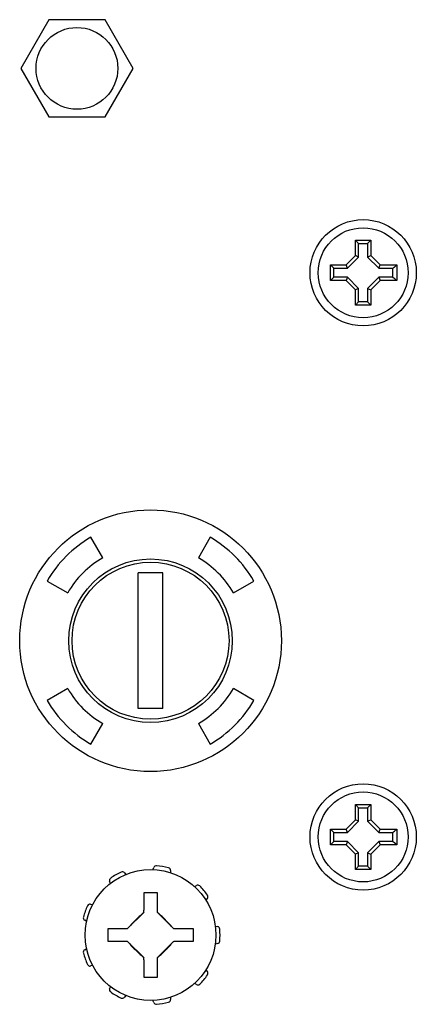
# Model space of a CAD drawing. Units: millimetres. Extents: x 0 to 1485, y 0 to 1050.
# Drawn here: x 524 to 548, y 225 to 285 of the extents above; entities that cross this region are included whole.
import ezdxf

# ---------------------------------------------------------------- set-up
doc = ezdxf.new("R2010")
doc.units = ezdxf.units.MM
doc.header["$LTSCALE"] = 81.675
for name, color, linetype in [('4_DXF_CONTINUOUS_LINE', 7, 'CONTINUOUS'), ('LJ-L30403-01DXF_CONTINUOUS_LINE', 7, 'CONTINUOUS'), ('保险丝座子_DXF_CONTINUOUS_LINE', 7, 'CONTINUOUS'), ('保险套_DXF_CONTINUOUS_LINE', 7, 'CONTINUOUS'), ('十字沉头螺钉M3X6_DXF_CONTINUOUS_LINE', 7, 'CONTINUOUS'), ('十字盘头螺钉M4X18_DXF_CONTINUOUS_LINE', 7, 'CONTINUOUS'), ('压铆螺柱M3X7_5_DXF_CONTINUOUS_LINE', 7, 'CONTINUOUS')]:
    doc.layers.add(name, color=color, linetype=linetype)

msp = doc.modelspace()

# ---------------------------------------------------------------- linework, layer by layer
at = {"layer": '4_DXF_CONTINUOUS_LINE', "color": 7, "linetype": 'Continuous'}
for p, q in [((530.613, 233.155), (530.7, 233.051)), ((532.357, 233.344), (532.403, 233.47)), ((533.434, 233.289), (533.434, 233.155)), ((529.754, 232.505), (529.708, 232.632)), ((534.892, 232.313), (535.008, 232.38)), ((528.539, 231.239), (528.672, 231.216)), ((535.68, 231.579), (535.593, 231.476)), ((528.297, 230.19), (528.182, 230.257)), ((536.169, 229.894), (536.302, 229.871)), ((536.302, 228.825), (536.169, 228.801)), ((528.182, 228.439), (528.297, 228.506)), ((528.672, 227.479), (528.539, 227.456)), ((535.593, 227.22), (535.68, 227.117)), ((529.708, 226.064), (529.754, 226.19)), ((535.008, 226.316), (534.892, 226.382)), ((530.7, 225.644), (530.613, 225.541)), ((532.403, 225.225), (532.357, 225.352)), ((533.434, 225.541), (533.434, 225.407))]:
    msp.add_line(p, q, dxfattribs=at)
for centre, radius, start, end in [((532.208, 229.348), 4.25, 115, 125), ((530.483, 233.045), 0.17, 40, 115), ((532.563, 233.412), 0.17, 85, 160), ((532.208, 229.348), 4.25, 75, 85), ((533.264, 233.289), 0.17, 0, 75), ((529.867, 232.69), 0.17, 125, 200), ((535.093, 232.233), 0.17, 45, 120), ((532.208, 229.348), 4.25, 35, 45), ((528.51, 231.072), 0.17, 80, 155), ((535.55, 231.688), 0.17, 320, 35), ((532.208, 229.348), 4.25, 155, 165), ((528.267, 230.404), 0.17, 165, 240), ((536.272, 229.703), 0.17, 5, 80), ((532.208, 229.348), 4.25, 355, 5), ((536.272, 228.992), 0.17, 280, 355), ((528.267, 228.292), 0.17, 120, 195), ((532.208, 229.348), 4.25, 195, 205), ((528.51, 227.623), 0.17, 205, 280), ((535.55, 227.008), 0.17, 325, 40), ((532.208, 229.348), 4.25, 315, 325), ((529.867, 226.006), 0.17, 160, 235), ((532.208, 229.348), 4.25, 235, 245), ((535.093, 226.463), 0.17, 240, 315), ((530.483, 225.65), 0.17, 245, 320), ((532.563, 225.283), 0.17, 200, 275), ((532.208, 229.348), 4.25, 275, 285), ((533.264, 225.407), 0.17, 285, 360)]:
    msp.add_arc(centre, radius, start, end, dxfattribs=at)
at = {"layer": 'LJ-L30403-01DXF_CONTINUOUS_LINE', "color": 7, "linetype": 'Continuous'}
for centre, radius in [((527.708, 282.348), 2.5), ((545.208, 269.848), 3.25), ((545.208, 235.348), 3.25)]:
    msp.add_circle(centre, radius, dxfattribs=at)
at = {"layer": '保险丝座子_DXF_CONTINUOUS_LINE', "color": 7, "linetype": 'Continuous'}
for p, q in [((529.283, 252.414), (528.558, 253.67)), ((535.858, 253.67), (535.133, 252.414)), ((525.886, 250.998), (527.141, 250.273)), ((537.274, 250.273), (538.53, 250.998)), ((527.141, 244.423), (525.886, 243.698)), ((538.53, 243.698), (537.274, 244.423)), ((528.558, 241.026), (529.283, 242.282)), ((535.133, 242.282), (535.858, 241.026))]:
    msp.add_line(p, q, dxfattribs=at)
for radius in [8, 5]:
    msp.add_circle((532.208, 247.348), radius, dxfattribs=at)
for radius, start, end in [(7.3, 120, 150), (7.3, 30, 60), (5.85, 120, 150), (5.85, 30, 60), (5.85, 210, 240), (5.85, 300, 330), (7.3, 210, 240), (7.3, 300, 330)]:
    msp.add_arc((532.208, 247.348), radius, start, end, dxfattribs=at)
at = {"layer": '保险套_DXF_CONTINUOUS_LINE', "color": 7, "linetype": 'Continuous'}
for p, q in [((531.458, 243.194), (531.458, 251.501)), ((532.958, 251.501), (531.458, 251.501)), ((532.958, 243.194), (532.958, 251.501)), ((532.958, 243.194), (531.458, 243.194))]:
    msp.add_line(p, q, dxfattribs=at)
msp.add_circle((532.208, 247.348), 4.8, dxfattribs=at)
at = {"layer": '十字沉头螺钉M3X6_DXF_CONTINUOUS_LINE', "color": 7, "linetype": 'Continuous'}
for p, q in [((544.733, 270.893), (544.733, 271.835)), ((544.933, 271.635), (544.733, 271.835)), ((544.733, 271.835), (545.683, 271.835)), ((544.933, 270.81), (544.933, 271.635)), ((544.933, 271.635), (545.483, 271.635)), ((545.483, 271.635), (545.683, 271.835)), ((545.483, 271.635), (545.483, 270.81)), ((545.683, 271.835), (545.683, 270.893)), ((544.162, 270.323), (544.733, 270.893)), ((544.245, 270.123), (544.933, 270.81)), ((544.933, 270.81), (544.733, 270.893)), ((545.483, 270.81), (545.683, 270.893)), ((545.483, 270.81), (546.17, 270.123)), ((545.683, 270.893), (546.253, 270.323)), ((543.22, 269.373), (543.22, 270.323)), ((543.42, 270.123), (543.22, 270.323)), ((543.22, 270.323), (544.162, 270.323)), ((543.42, 269.573), (543.42, 270.123)), ((543.42, 270.123), (544.245, 270.123)), ((544.245, 270.123), (544.162, 270.323)), ((546.17, 270.123), (546.253, 270.323)), ((546.17, 270.123), (547.005, 270.123)), ((546.253, 270.323), (547.27, 270.323)), ((546.995, 270.123), (546.995, 269.573)), ((547.27, 270.323), (547.27, 269.373)), ((543.42, 269.573), (543.22, 269.373)), ((544.162, 269.373), (543.22, 269.373)), ((544.245, 269.573), (543.42, 269.573)), ((544.245, 269.573), (544.162, 269.373)), ((544.733, 268.802), (544.162, 269.373)), ((544.933, 268.885), (544.245, 269.573)), ((546.17, 269.573), (545.483, 268.885)), ((546.253, 269.373), (545.683, 268.802)), ((546.17, 269.573), (546.253, 269.373)), ((547.005, 269.573), (546.17, 269.573)), ((547.27, 269.373), (546.253, 269.373)), ((544.933, 268.885), (544.733, 268.802)), ((544.733, 267.86), (544.733, 268.802)), ((544.933, 268.06), (544.933, 268.885)), ((545.483, 268.885), (545.483, 268.06)), ((545.483, 268.885), (545.683, 268.802)), ((545.683, 268.802), (545.683, 267.86)), ((544.933, 268.06), (544.733, 267.86)), ((545.483, 268.06), (544.933, 268.06)), ((545.483, 268.06), (545.683, 267.86)), ((545.683, 267.86), (544.733, 267.86)), ((544.733, 237.335), (545.683, 237.335)), ((544.933, 237.135), (544.733, 237.335)), ((544.733, 236.393), (544.733, 237.335)), ((545.483, 237.135), (545.683, 237.335)), ((545.683, 237.335), (545.683, 236.393)), ((544.933, 237.135), (545.483, 237.135)), ((544.933, 236.31), (544.933, 237.135)), ((545.483, 237.135), (545.483, 236.31)), ((544.162, 235.823), (544.733, 236.393)), ((544.245, 235.623), (544.933, 236.31)), ((544.933, 236.31), (544.733, 236.393)), ((545.483, 236.31), (545.683, 236.393)), ((545.483, 236.31), (546.17, 235.623)), ((545.683, 236.393), (546.253, 235.823)), ((543.22, 235.823), (544.162, 235.823)), ((543.42, 235.623), (543.22, 235.823)), ((543.22, 234.873), (543.22, 235.823)), ((543.42, 235.623), (544.245, 235.623)), ((543.42, 235.073), (543.42, 235.623)), ((544.245, 235.623), (544.162, 235.823)), ((546.17, 235.623), (546.253, 235.823)), ((546.17, 235.623), (547.005, 235.623)), ((546.253, 235.823), (547.27, 235.823)), ((546.995, 235.623), (546.995, 235.073)), ((547.27, 235.823), (547.27, 234.873)), ((543.42, 235.073), (543.22, 234.873)), ((544.162, 234.873), (543.22, 234.873)), ((544.245, 235.073), (543.42, 235.073)), ((544.245, 235.073), (544.162, 234.873)), ((544.733, 234.302), (544.162, 234.873)), ((544.933, 234.385), (544.245, 235.073)), ((546.17, 235.073), (545.483, 234.385)), ((546.253, 234.873), (545.683, 234.302)), ((547.005, 235.073), (546.17, 235.073)), ((546.17, 235.073), (546.253, 234.873)), ((547.27, 234.873), (546.253, 234.873)), ((544.933, 234.385), (544.733, 234.302)), ((544.733, 233.36), (544.733, 234.302)), ((544.933, 233.56), (544.933, 234.385)), ((545.483, 234.385), (545.683, 234.302)), ((545.483, 234.385), (545.483, 233.56)), ((545.683, 234.302), (545.683, 233.36)), ((544.933, 233.56), (544.733, 233.36)), ((545.683, 233.36), (544.733, 233.36)), ((545.483, 233.56), (544.933, 233.56)), ((545.483, 233.56), (545.683, 233.36))]:
    msp.add_line(p, q, dxfattribs=at)
for centre in [(545.208, 269.848), (545.208, 235.348)]:
    msp.add_circle(centre, 2.75, dxfattribs=at)
for points in [[(547.005, 270.123), (547.008, 270.123), (547.015, 270.124), (547.03, 270.131), (547.053, 270.146), (547.083, 270.168), (547.117, 270.194), (547.154, 270.224), (547.205, 270.267), (547.244, 270.3), (547.27, 270.323)], [(547.005, 269.573), (547.008, 269.573), (547.015, 269.571), (547.03, 269.564), (547.053, 269.55), (547.083, 269.528), (547.117, 269.501), (547.154, 269.471), (547.205, 269.428), (547.244, 269.395), (547.27, 269.373)], [(547.005, 235.623), (547.008, 235.623), (547.015, 235.624), (547.03, 235.631), (547.053, 235.646), (547.083, 235.668), (547.117, 235.694), (547.154, 235.724), (547.205, 235.767), (547.244, 235.8), (547.27, 235.823)], [(547.005, 235.073), (547.008, 235.073), (547.015, 235.071), (547.03, 235.064), (547.053, 235.05), (547.083, 235.028), (547.117, 235.001), (547.154, 234.971), (547.205, 234.928), (547.244, 234.895), (547.27, 234.873)]]:
    msp.add_open_spline(points, degree=3, knots=[0, 0, 0, 0, 0.0252, 0.059043, 0.15032, 0.265848, 0.397806, 0.540584, 0.6903, 1, 1, 1, 1], dxfattribs=at)
at = {"layer": '十字盘头螺钉M4X18_DXF_CONTINUOUS_LINE', "color": 7, "linetype": 'Continuous'}
for p, q in [((531.808, 231.948), (532.608, 231.948)), ((531.808, 230.864), (531.808, 231.948)), ((532.608, 231.948), (532.608, 230.864)), ((530.808, 229.748), (531.808, 230.748)), ((531.808, 230.748), (531.803, 230.749)), ((532.608, 230.748), (532.612, 230.749)), ((532.608, 230.748), (533.608, 229.748)), ((529.608, 228.948), (529.608, 229.748)), ((529.608, 229.748), (530.691, 229.748)), ((530.808, 229.748), (530.806, 229.752)), ((533.608, 229.748), (533.609, 229.752)), ((533.724, 229.748), (534.808, 229.748)), ((534.808, 229.748), (534.808, 228.948)), ((530.691, 228.948), (529.608, 228.948)), ((530.808, 228.948), (530.806, 228.944)), ((531.808, 227.948), (530.808, 228.948)), ((533.608, 228.948), (532.608, 227.948)), ((533.608, 228.948), (533.609, 228.944)), ((534.808, 228.948), (533.724, 228.948)), ((531.808, 227.948), (531.803, 227.946)), ((531.808, 226.748), (531.808, 227.831)), ((532.608, 227.948), (532.612, 227.946)), ((532.608, 227.831), (532.608, 226.748)), ((532.608, 226.748), (531.808, 226.748))]:
    msp.add_line(p, q, dxfattribs=at)
msp.add_circle((532.208, 229.348), 4, dxfattribs=at)
for centre, radius, start, end in [((523.138, 240.023), 12.692, 312.72904, 313.05778), ((530.157, 230.865), 1.65, 355.99527, 359.98962), ((534.255, 230.865), 1.647, 180.00861, 183.36208), ((534.272, 230.865), 1.664, 183.35427, 183.99563), ((541.257, 240.002), 12.664, 226.94199, 227.26842), ((530.691, 231.395), 1.647, 270.00861, 273.36208), ((530.69, 231.412), 1.664, 273.35427, 273.99563), ((533.724, 231.398), 1.65, 265.99527, 269.98962), ((530.691, 227.298), 1.65, 85.99527, 89.98962), ((533.725, 227.283), 1.664, 93.35427, 93.99563), ((533.724, 227.3), 1.647, 90.00861, 93.36208), ((523.158, 218.693), 12.664, 46.94199, 47.26842), ((530.143, 227.83), 1.664, 3.35427, 3.99563), ((530.16, 227.831), 1.647, 0.00861, 3.36208), ((534.258, 227.831), 1.65, 175.99527, 179.98962), ((541.277, 218.672), 12.692, 132.72904, 133.05778)]:
    msp.add_arc(centre, radius, start, end, dxfattribs=at)
for points, knots in [([(531.75, 230.7), (531.668, 230.624), (531.503, 230.474), (531.261, 230.242), (531.031, 229.998), (530.882, 229.833), (530.806, 229.752)], [0, 0, 0, 0, 0.24949, 0.500333, 0.751009, 1, 1, 1, 1]), ([(533.609, 229.752), (533.533, 229.833), (533.384, 229.998), (533.153, 230.242), (532.912, 230.475), (532.746, 230.625), (532.664, 230.7)], [0, 0, 0, 0, 0.248993, 0.49967, 0.750514, 1, 1, 1, 1]), ([(530.806, 228.944), (530.882, 228.863), (531.032, 228.697), (531.262, 228.453), (531.503, 228.221), (531.669, 228.071), (531.751, 227.995)], [0, 0, 0, 0, 0.248993, 0.49967, 0.750514, 1, 1, 1, 1]), ([(532.665, 227.996), (532.747, 228.071), (532.912, 228.221), (533.154, 228.454), (533.384, 228.697), (533.533, 228.863), (533.609, 228.944)], [0, 0, 0, 0, 0.24949, 0.500333, 0.751009, 1, 1, 1, 1])]:
    msp.add_open_spline(points, degree=3, knots=knots, dxfattribs=at)
at = {"layer": '压铆螺柱M3X7_5_DXF_CONTINUOUS_LINE', "color": 7, "linetype": 'Continuous'}
for p, q in [((525.99, 285.323), (524.272, 282.348)), ((529.425, 285.323), (525.99, 285.323)), ((531.143, 282.348), (529.425, 285.323)), ((524.272, 282.348), (525.99, 279.373)), ((529.425, 279.373), (531.143, 282.348)), ((525.99, 279.373), (529.425, 279.373))]:
    msp.add_line(p, q, dxfattribs=at)

doc.saveas('drawing.dxf')
